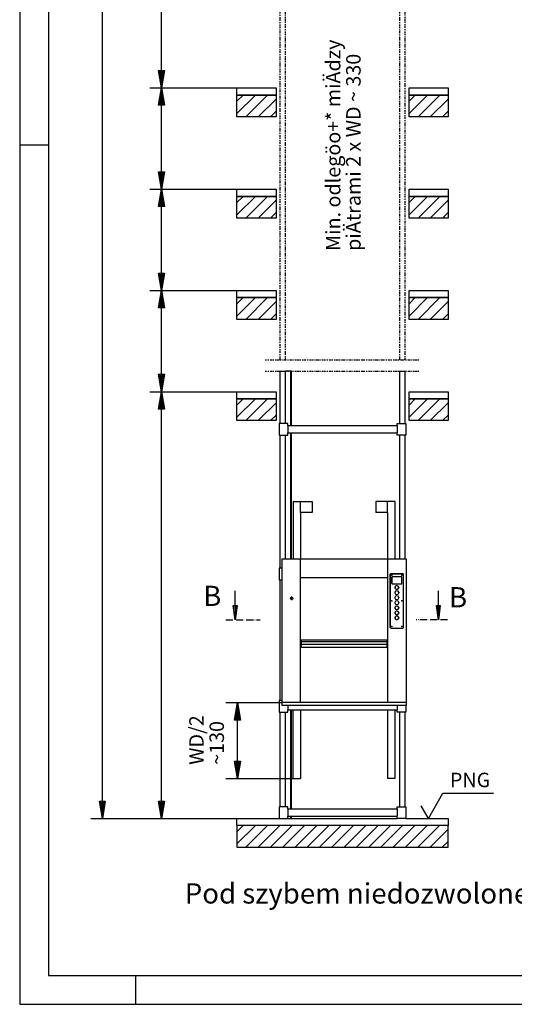
# Model space of a CAD drawing. Extents: x 0 to 8431, y 0 to 5940.
# Drawn here: x 0 to 1710, y 0 to 3404 of the extents above; entities that cross this region are included whole.
import ezdxf

# ---------------------------------------------------------------- set-up
doc = ezdxf.new("R2010")
doc.units = 0
for name, pattern in [('STRICHPUNKT', [8.5, 4, -2, 0.5, -2]), ('STRICHPUNKT2', [18.5, 10, -4, 0.5, -4]), ('STRICHPUNKT3', [35.5, 25, -5, 0.5, -5])]:
    doc.linetypes.add(name, pattern=pattern)
doc.layers.get('0').update_dxf_attribs({"linetype": 'CONTINUOUS'})
for name, color, linetype in [('1', 7, 'CONTINUOUS'), ('international', 7, 'CONTINUOUS'), ('polnisch', 7, 'CONTINUOUS')]:
    doc.layers.add(name, color=color, linetype=linetype)
doc.styles.add('ARIAL', font='arial.ttf')
doc.styles.add('PLCAD', font='plcad.ttf')

# ---------------------------------------------------------------- blocks, each defined once
blk = doc.blocks.new('DINA3_________________00078')
at = {"layer": '1', "color": 4}
for p, q in [((0, 5940), (0, 0)), ((100, 2970), (0, 2970)), ((400, 100), (400, 0)), ((0, 0), (8400, 0))]:
    blk.add_line(p, q, dxfattribs=at)
at = {"layer": '1'}
for p, q in [((100, 5840), (100, 100)), ((100, 100), (8300, 100))]:
    blk.add_line(p, q, dxfattribs=at)
blk = doc.blocks.new('*X7', base_point=(1454.1, 1379))
at = {"layer": '1', "color": 3}
for p, q in [((1443.1, 1363.8), (1443.1, 1379)), ((1447.1, 1379), (1447.1, 1333.4)), ((1451.1, 1355.8), (1451.1, 1379))]:
    blk.add_line(p, q, dxfattribs=at)
blk = doc.blocks.new('PFEIL_________________00099', base_point=(1454.1, 1379))
at = {"layer": '1', "color": 2}
for p, q in [((1447.6, 1379), (1447.6, 1429.4)), ((1447.6, 1329.4), (1441.1, 1379)), ((1441.1, 1379), (1454.1, 1379)), ((1454.1, 1379), (1447.6, 1329.4))]:
    blk.add_line(p, q, dxfattribs=at)
at = {"layer": '1'}
blk.add_blockref('*X7', (1454.1, 1379), dxfattribs=at)
blk = doc.blocks.new('*X8', base_point=(751.7, 1379))
at = {"layer": '1', "color": 3}
for p, q in [((740.6, 1363.8), (740.6, 1379)), ((744.6, 1379), (744.6, 1333.4)), ((748.6, 1355.8), (748.6, 1379))]:
    blk.add_line(p, q, dxfattribs=at)
blk = doc.blocks.new('PFEIL_________________00100', base_point=(751.7, 1379))
at = {"layer": '1', "color": 2}
for p, q in [((745.1, 1379), (745.1, 1429.4)), ((745.1, 1329.4), (738.6, 1379)), ((738.6, 1379), (751.7, 1379)), ((751.7, 1379), (745.1, 1329.4))]:
    blk.add_line(p, q, dxfattribs=at)
at = {"layer": '1'}
blk.add_blockref('*X8', (751.7, 1379), dxfattribs=at)
blk = doc.blocks.new('SCHNITTANGABE_________00081', base_point=(712.5, 1329.4))
at = {"layer": '1', "linetype": 'STRICHPUNKT3'}
for p, q in [((712.5, 1329.4), (831.7, 1329.4)), ((1479.4, 1329.4), (1370.7, 1329.4))]:
    blk.add_line(p, q, dxfattribs=at)
for name, p in [('PFEIL_________________00100', (751.7, 1379)), ('PFEIL_________________00099', (1454.1, 1379))]:
    blk.add_blockref(name, p)
at = {"layer": '1', "color": 2, "linetype": 'STRICHPUNKT3', "style": 'Arial'}
for p in [(634.4, 1376.9), (1484.3, 1372.1)]:
    blk.add_text('B', height=70, dxfattribs=at).set_placement(p)
blk = doc.blocks.new('GURT__________________00106', base_point=(897.2, 1967.8))
at = {"layer": '1', "color": 2}
for p, q in [((927.2, 2007.8), (897.2, 2007.8)), ((897.2, 2007.8), (897.2, 1967.8)), ((927.2, 2000.3), (927.2, 2007.8)), ((927.2, 2000.3), (1305.2, 2000.3)), ((927.2, 2000.3), (927.2, 1975.3)), ((927.2, 1967.8), (927.2, 1975.3)), ((927.2, 1975.3), (1305.2, 1975.3)), ((1305.2, 2000.3), (1305.2, 2007.8)), ((1305.2, 2007.8), (1335.2, 2007.8)), ((1305.2, 2000.3), (1305.2, 1975.3)), ((1305.2, 1967.8), (1305.2, 1975.3)), ((1335.2, 2007.8), (1335.2, 1967.8)), ((897.2, 1967.8), (927.2, 1967.8)), ((1335.2, 1967.8), (1305.2, 1967.8))]:
    blk.add_line(p, q, dxfattribs=at)
blk = doc.blocks.new('GURT__________________00107', base_point=(897.2, 1467.8))
at = {"layer": '1', "color": 2}
for p, q in [((906.2, 1507.8), (897.2, 1507.8)), ((897.2, 1507.8), (897.2, 1467.8)), ((897.2, 1467.8), (906.2, 1467.8))]:
    blk.add_line(p, q, dxfattribs=at)
blk = doc.blocks.new('GURT__________________00108', base_point=(897.2, 1010.3))
at = {"layer": '1', "color": 2}
for p, q in [((906.2, 1050.3), (897.2, 1050.3)), ((897.2, 1050.3), (897.2, 1010.3)), ((927.2, 1032.8), (927.2, 1017.8)), ((1305.2, 1032.8), (1305.2, 1017.8)), ((1335.2, 1032.8), (1335.2, 1010.3)), ((897.2, 1010.3), (927.2, 1010.3)), ((927.2, 1010.3), (927.2, 1017.8)), ((927.2, 1017.8), (1305.2, 1017.8)), ((1305.2, 1010.3), (1305.2, 1017.8)), ((1335.2, 1010.3), (1305.2, 1010.3))]:
    blk.add_line(p, q, dxfattribs=at)
blk = doc.blocks.new('GURT__________________00109', base_point=(897.2, 642.8))
at = {"layer": '1', "color": 2}
for p, q in [((927.2, 682.8), (897.2, 682.8)), ((897.2, 682.8), (897.2, 642.8)), ((927.2, 675.3), (927.2, 682.8)), ((1305.2, 675.3), (1305.2, 682.8)), ((1305.2, 682.8), (1335.2, 682.8)), ((1335.2, 682.8), (1335.2, 642.8)), ((927.2, 675.3), (1305.2, 675.3)), ((927.2, 675.3), (927.2, 650.3)), ((927.2, 642.8), (927.2, 650.3)), ((927.2, 650.3), (1305.2, 650.3)), ((1305.2, 675.3), (1305.2, 650.3)), ((1305.2, 642.8), (1305.2, 650.3)), ((897.2, 642.8), (927.2, 642.8)), ((1335.2, 642.8), (1305.2, 642.8))]:
    blk.add_line(p, q, dxfattribs=at)
blk = doc.blocks.new('FUEHRUNGSSCHIENE______00110', base_point=(938.7, 2188.2))
at = {"layer": '1', "color": 2}
for p, q in [((938.7, 2188.2), (919.2, 2188.2)), ((936.2, 2188.2), (936.2, 2000.3)), ((938.7, 2188.2), (938.7, 2000.3)), ((936.2, 1975.3), (936.2, 1540.3)), ((938.7, 1975.3), (938.7, 1540.3)), ((936.2, 1017.8), (936.2, 675.3)), ((938.7, 1017.8), (938.7, 675.3)), ((936.2, 650.3), (936.2, 642.8)), ((938.7, 650.3), (938.7, 642.8)), ((927.2, 642.8), (938.7, 642.8))]:
    blk.add_line(p, q, dxfattribs=at)
blk = doc.blocks.new('GERUEST_______________00082', base_point=(849.2, 2228.2))
at = {"layer": '1', "color": 1, "linetype": 'STRICHPUNKT'}
for p, q in [((899.2, 3667.3), (899.2, 2228.2)), ((919.2, 2228.2), (919.2, 3667.3)), ((1313.2, 3667.3), (1313.2, 2228.2)), ((1333.2, 2228.2), (1333.2, 3667.3)), ((849.2, 2228.2), (1383.2, 2228.2)), ((849.2, 2188.2), (1383.2, 2188.2))]:
    blk.add_line(p, q, dxfattribs=at)
at = {"layer": '1', "color": 2}
for p, q in [((899.2, 2188.2), (899.2, 2007.8)), ((899.2, 2188.2), (919.2, 2188.2)), ((919.2, 2007.8), (919.2, 2188.2)), ((1313.2, 2188.2), (1313.2, 2007.8)), ((1313.2, 2188.2), (1333.2, 2188.2)), ((1333.2, 2007.8), (1333.2, 2188.2)), ((899.2, 1967.8), (899.2, 1507.8)), ((919.2, 1540.3), (919.2, 1967.8)), ((1313.2, 1967.8), (1313.2, 1540.3)), ((1333.2, 1540.3), (1333.2, 1967.8)), ((899.2, 1467.8), (899.2, 1050.3)), ((899.2, 1010.3), (899.2, 682.8)), ((919.2, 682.8), (919.2, 1010.3)), ((1313.2, 1010.3), (1313.2, 682.8)), ((1333.2, 682.8), (1333.2, 1010.3))]:
    blk.add_line(p, q, dxfattribs=at)
for name, p in [('FUEHRUNGSSCHIENE______00110', (938.7, 2188.2)), ('GURT__________________00106', (897.2, 1967.8)), ('GURT__________________00107', (897.2, 1467.8)), ('GURT__________________00108', (897.2, 1010.3)), ('GURT__________________00109', (897.2, 642.8))]:
    blk.add_blockref(name, p)
blk = doc.blocks.new('*X9', base_point=(751.2, 542.8))
at = {"layer": '1', "color": 3}
for p, q in [((751.2, 3121.6), (772.4, 3142.8)), ((814.9, 3142.8), (751.2, 3079.2)), ((782.3, 3067.8), (857.3, 3142.8)), ((1346.2, 3121.6), (1367.4, 3142.8)), ((1409.9, 3142.8), (1346.2, 3079.2)), ((1377.3, 3067.8), (1452.3, 3142.8)), ((886.2, 3129.3), (824.7, 3067.8)), ((1481.2, 3129.3), (1419.7, 3067.8)), ((867.1, 3067.8), (886.2, 3086.9)), ((1462.1, 3067.8), (1481.2, 3086.9)), ((751.2, 2771.6), (772.4, 2792.8)), ((814.9, 2792.8), (751.2, 2729.2)), ((782.3, 2717.8), (857.3, 2792.8)), ((1346.2, 2771.6), (1367.4, 2792.8)), ((1409.9, 2792.8), (1346.2, 2729.2)), ((1377.3, 2717.8), (1452.3, 2792.8)), ((886.2, 2779.3), (824.7, 2717.8)), ((1481.2, 2779.3), (1419.7, 2717.8)), ((867.1, 2717.8), (886.2, 2736.9)), ((1462.1, 2717.8), (1481.2, 2736.9)), ((751.2, 2421.6), (772.4, 2442.8)), ((814.9, 2442.8), (751.2, 2379.2)), ((782.3, 2367.8), (857.3, 2442.8)), ((886.2, 2429.3), (824.7, 2367.8)), ((1346.2, 2421.6), (1367.4, 2442.8)), ((1409.9, 2442.8), (1346.2, 2379.2)), ((1377.3, 2367.8), (1452.3, 2442.8)), ((1481.2, 2429.3), (1419.7, 2367.8)), ((867.1, 2367.8), (886.2, 2386.9)), ((1462.1, 2367.8), (1481.2, 2386.9)), ((751.2, 2071.6), (772.4, 2092.8)), ((814.9, 2092.8), (751.2, 2029.2)), ((782.3, 2017.8), (857.3, 2092.8)), ((886.2, 2079.3), (824.7, 2017.8)), ((1346.2, 2071.6), (1367.4, 2092.8)), ((1409.9, 2092.8), (1346.2, 2029.2)), ((1377.3, 2017.8), (1452.3, 2092.8)), ((1481.2, 2079.3), (1419.7, 2017.8)), ((867.1, 2017.8), (886.2, 2036.9)), ((1462.1, 2017.8), (1481.2, 2036.9)), ((751.2, 596.6), (772.4, 617.8)), ((814.9, 617.8), (751.2, 554.2)), ((782.3, 542.8), (857.3, 617.8)), ((899.7, 617.8), (824.7, 542.8)), ((867.1, 542.8), (942.1, 617.8)), ((984.6, 617.8), (909.6, 542.8)), ((952, 542.8), (1027, 617.8)), ((1069.4, 617.8), (994.4, 542.8)), ((1036.8, 542.8), (1111.8, 617.8)), ((1154.3, 617.8), (1079.3, 542.8)), ((1121.7, 542.8), (1196.7, 617.8)), ((1239.1, 617.8), (1164.1, 542.8)), ((1206.6, 542.8), (1281.6, 617.8)), ((1324, 617.8), (1249, 542.8)), ((1291.4, 542.8), (1366.4, 617.8)), ((1408.8, 617.8), (1333.8, 542.8)), ((1376.3, 542.8), (1451.3, 617.8)), ((1481.2, 605.3), (1418.7, 542.8)), ((1461.1, 542.8), (1481.2, 562.9))]:
    blk.add_line(p, q, dxfattribs=at)
blk = doc.blocks.new('BEM_0019', base_point=(751.2, 642.8))
at = {"layer": 'international', "color": 4}
for p, q in [((450.2, 2117.8), (751.2, 2117.8)), ((480.2, 2057.8), (490.2, 2117.8)), ((490.2, 2117.8), (500.2, 2057.8)), ((490.2, 2059.3), (490.2, 2116.3)), ((484.2, 2059.3), (484.2, 2080.3)), ((487.2, 2059.3), (487.2, 2098.3)), ((493.2, 2059.3), (493.2, 2098.3)), ((496.2, 2059.3), (496.2, 2080.3)), ((500.2, 2057.8), (480.2, 2057.8)), ((481.2, 2059.3), (481.2, 2062.3)), ((490.2, 702.8), (490.2, 2057.8)), ((499.2, 2059.3), (499.2, 2062.3)), ((490.2, 642.8), (480.2, 702.8)), ((480.2, 702.8), (500.2, 702.8)), ((481.2, 701.3), (481.2, 698.3)), ((484.2, 701.3), (484.2, 680.3)), ((487.2, 701.3), (487.2, 662.3)), ((500.2, 702.8), (490.2, 642.8)), ((490.2, 701.3), (490.2, 644.3)), ((493.2, 701.3), (493.2, 662.3)), ((496.2, 701.3), (496.2, 680.3)), ((499.2, 701.3), (499.2, 698.3)), ((450.2, 642.8), (751.2, 642.8))]:
    blk.add_line(p, q, dxfattribs=at)
blk = doc.blocks.new('BEM_0020', base_point=(751.2, 2117.8))
at = {"layer": 'international', "color": 4}
for p, q in [((450.2, 2467.8), (751.2, 2467.8)), ((480.2, 2407.8), (490.2, 2467.8)), ((490.2, 2467.8), (500.2, 2407.8)), ((490.2, 2409.3), (490.2, 2466.3)), ((484.2, 2409.3), (484.2, 2430.3)), ((487.2, 2409.3), (487.2, 2448.3)), ((493.2, 2409.3), (493.2, 2448.3)), ((496.2, 2409.3), (496.2, 2430.3)), ((500.2, 2407.8), (480.2, 2407.8)), ((481.2, 2409.3), (481.2, 2412.3)), ((490.2, 2177.8), (490.2, 2407.8)), ((499.2, 2409.3), (499.2, 2412.3)), ((490.2, 2117.8), (480.2, 2177.8)), ((480.2, 2177.8), (500.2, 2177.8)), ((481.2, 2176.3), (481.2, 2173.3)), ((484.2, 2176.3), (484.2, 2155.3)), ((487.2, 2176.3), (487.2, 2137.3)), ((500.2, 2177.8), (490.2, 2117.8)), ((490.2, 2176.3), (490.2, 2119.3)), ((493.2, 2176.3), (493.2, 2137.3)), ((496.2, 2176.3), (496.2, 2155.3)), ((499.2, 2176.3), (499.2, 2173.3)), ((450.2, 2117.8), (751.2, 2117.8))]:
    blk.add_line(p, q, dxfattribs=at)
blk = doc.blocks.new('BEM_0021', base_point=(751.2, 2467.8))
at = {"layer": 'international', "color": 4}
for p, q in [((450.2, 2817.8), (751.2, 2817.8)), ((480.2, 2757.8), (490.2, 2817.8)), ((487.2, 2759.3), (487.2, 2798.3)), ((490.2, 2817.8), (500.2, 2757.8)), ((490.2, 2759.3), (490.2, 2816.3)), ((493.2, 2759.3), (493.2, 2798.3)), ((500.2, 2757.8), (480.2, 2757.8)), ((481.2, 2759.3), (481.2, 2762.3)), ((484.2, 2759.3), (484.2, 2780.3)), ((490.2, 2527.8), (490.2, 2757.8)), ((496.2, 2759.3), (496.2, 2780.3)), ((499.2, 2759.3), (499.2, 2762.3)), ((490.2, 2467.8), (480.2, 2527.8)), ((480.2, 2527.8), (500.2, 2527.8)), ((481.2, 2526.3), (481.2, 2523.3)), ((484.2, 2526.3), (484.2, 2505.3)), ((487.2, 2526.3), (487.2, 2487.3)), ((500.2, 2527.8), (490.2, 2467.8)), ((490.2, 2526.3), (490.2, 2469.3)), ((493.2, 2526.3), (493.2, 2487.3)), ((496.2, 2526.3), (496.2, 2505.3)), ((499.2, 2526.3), (499.2, 2523.3)), ((450.2, 2467.8), (751.2, 2467.8))]:
    blk.add_line(p, q, dxfattribs=at)
blk = doc.blocks.new('BEM_0022', base_point=(751.2, 2817.8))
at = {"layer": 'international', "color": 4}
for p, q in [((450.2, 3167.8), (751.2, 3167.8)), ((480.2, 3107.8), (490.2, 3167.8)), ((490.2, 3167.8), (500.2, 3107.8)), ((490.2, 3109.3), (490.2, 3166.3)), ((487.2, 3109.3), (487.2, 3148.3)), ((493.2, 3109.3), (493.2, 3148.3)), ((500.2, 3107.8), (480.2, 3107.8)), ((481.2, 3109.3), (481.2, 3112.3)), ((484.2, 3109.3), (484.2, 3130.3)), ((490.2, 2877.8), (490.2, 3107.8)), ((496.2, 3109.3), (496.2, 3130.3)), ((499.2, 3109.3), (499.2, 3112.3)), ((490.2, 2817.8), (480.2, 2877.8)), ((480.2, 2877.8), (500.2, 2877.8)), ((481.2, 2876.3), (481.2, 2873.3)), ((484.2, 2876.3), (484.2, 2855.3)), ((487.2, 2876.3), (487.2, 2837.3)), ((500.2, 2877.8), (490.2, 2817.8)), ((490.2, 2876.3), (490.2, 2819.3)), ((493.2, 2876.3), (493.2, 2837.3)), ((496.2, 2876.3), (496.2, 2855.3)), ((499.2, 2876.3), (499.2, 2873.3)), ((450.2, 2817.8), (751.2, 2817.8))]:
    blk.add_line(p, q, dxfattribs=at)
blk = doc.blocks.new('BEM_0023', base_point=(751.2, 3167.8))
at = {"layer": 'international', "color": 4}
for p, q in [((450.2, 3517.8), (751.2, 3517.8)), ((480.2, 3457.8), (490.2, 3517.8)), ((490.2, 3517.8), (500.2, 3457.8)), ((490.2, 3459.3), (490.2, 3516.3)), ((484.2, 3459.3), (484.2, 3480.3)), ((487.2, 3459.3), (487.2, 3498.3)), ((493.2, 3459.3), (493.2, 3498.3)), ((496.2, 3459.3), (496.2, 3480.3)), ((500.2, 3457.8), (480.2, 3457.8)), ((481.2, 3459.3), (481.2, 3462.3)), ((490.2, 3227.8), (490.2, 3457.8)), ((499.2, 3459.3), (499.2, 3462.3)), ((490.2, 3167.8), (480.2, 3227.8)), ((480.2, 3227.8), (500.2, 3227.8)), ((481.2, 3226.3), (481.2, 3223.3)), ((484.2, 3226.3), (484.2, 3205.3)), ((487.2, 3226.3), (487.2, 3187.3)), ((500.2, 3227.8), (490.2, 3167.8)), ((490.2, 3226.3), (490.2, 3169.3)), ((493.2, 3226.3), (493.2, 3187.3)), ((496.2, 3226.3), (496.2, 3205.3)), ((499.2, 3226.3), (499.2, 3223.3)), ((450.2, 3167.8), (751.2, 3167.8))]:
    blk.add_line(p, q, dxfattribs=at)
blk = doc.blocks.new('BEM_0026', base_point=(751.2, 642.8))
at = {"layer": 'international', "color": 4}
for p, q in [((286.1, 702.8), (286.1, 5257.8)), ((286.1, 642.8), (276.1, 702.8)), ((276.1, 702.8), (296.1, 702.8)), ((277.1, 701.3), (277.1, 698.3)), ((280.1, 701.3), (280.1, 680.3)), ((283.1, 701.3), (283.1, 662.3)), ((296.1, 702.8), (286.1, 642.8)), ((286.1, 701.3), (286.1, 644.3)), ((289.1, 701.3), (289.1, 662.3)), ((292.1, 701.3), (292.1, 680.3)), ((295.1, 701.3), (295.1, 698.3)), ((246.1, 642.8), (751.2, 642.8))]:
    blk.add_line(p, q, dxfattribs=at)
blk = doc.blocks.new('OKFF__________________00114', base_point=(1413.1, 642.8))
at = {"layer": '1', "color": 1}
for p, q in [((1413.1, 642.8), (1463.1, 729.4)), ((1463.1, 729.4), (1638.1, 729.4)), ((1413.1, 642.8), (1388.1, 686.1))]:
    blk.add_line(p, q, dxfattribs=at)
at = {"layer": 'polnisch', "color": 4, "style": 'PLCAD'}
blk.add_text('PNG', height=50, dxfattribs=at).set_placement((1487.5, 750.6))
blk = doc.blocks.new('FFB___________________00111', base_point=(751.2, 642.8))
at = {"layer": '1'}
for p, q in [((751.2, 3167.8), (886.2, 3167.8)), ((751.2, 3142.8), (751.2, 3167.8)), ((886.2, 3167.8), (886.2, 3142.8)), ((1346.2, 3167.8), (1481.2, 3167.8)), ((1346.2, 3142.8), (1346.2, 3167.8)), ((1481.2, 3167.8), (1481.2, 3142.8)), ((886.2, 3142.8), (751.2, 3142.8)), ((1481.2, 3142.8), (1346.2, 3142.8)), ((751.2, 2817.8), (886.2, 2817.8)), ((751.2, 2792.8), (751.2, 2817.8)), ((886.2, 2792.8), (751.2, 2792.8)), ((886.2, 2817.8), (886.2, 2792.8)), ((1346.2, 2817.8), (1481.2, 2817.8)), ((1346.2, 2792.8), (1346.2, 2817.8)), ((1481.2, 2792.8), (1346.2, 2792.8)), ((1481.2, 2817.8), (1481.2, 2792.8)), ((751.2, 2467.8), (886.2, 2467.8)), ((751.2, 2442.8), (751.2, 2467.8)), ((886.2, 2467.8), (886.2, 2442.8)), ((1346.2, 2467.8), (1481.2, 2467.8)), ((1346.2, 2442.8), (1346.2, 2467.8)), ((1481.2, 2467.8), (1481.2, 2442.8)), ((886.2, 2442.8), (751.2, 2442.8)), ((1481.2, 2442.8), (1346.2, 2442.8)), ((751.2, 2117.8), (886.2, 2117.8)), ((751.2, 2092.8), (751.2, 2117.8)), ((886.2, 2117.8), (886.2, 2092.8)), ((1346.2, 2117.8), (1481.2, 2117.8)), ((1346.2, 2092.8), (1346.2, 2117.8)), ((1481.2, 2117.8), (1481.2, 2092.8)), ((886.2, 2092.8), (751.2, 2092.8)), ((1481.2, 2092.8), (1346.2, 2092.8)), ((751.2, 642.8), (897.2, 642.8)), ((751.2, 617.8), (751.2, 642.8)), ((1481.2, 617.8), (751.2, 617.8)), ((938.7, 642.8), (1305.2, 642.8)), ((1335.2, 642.8), (1481.2, 642.8)), ((1481.2, 642.8), (1481.2, 617.8))]:
    blk.add_line(p, q, dxfattribs=at)
blk.add_blockref('OKFF__________________00114', (1413.1, 642.8))
blk = doc.blocks.new('SCHACHT_______________00083', base_point=(751.2, 542.8))
at = {"layer": '1'}
for p, q in [((751.2, 3142.8), (886.2, 3142.8)), ((751.2, 3067.8), (751.2, 3142.8)), ((886.2, 3142.8), (886.2, 3067.8)), ((1346.2, 3067.8), (1346.2, 3142.8)), ((1346.2, 3142.8), (1481.2, 3142.8)), ((1481.2, 3142.8), (1481.2, 3067.8)), ((886.2, 3067.8), (751.2, 3067.8)), ((1481.2, 3067.8), (1346.2, 3067.8)), ((751.2, 2792.8), (886.2, 2792.8)), ((751.2, 2717.8), (751.2, 2792.8)), ((886.2, 2792.8), (886.2, 2717.8)), ((1346.2, 2717.8), (1346.2, 2792.8)), ((1346.2, 2792.8), (1481.2, 2792.8)), ((1481.2, 2792.8), (1481.2, 2717.8)), ((886.2, 2717.8), (751.2, 2717.8)), ((1481.2, 2717.8), (1346.2, 2717.8)), ((751.2, 2442.8), (886.2, 2442.8)), ((751.2, 2367.8), (751.2, 2442.8)), ((886.2, 2442.8), (886.2, 2367.8)), ((1346.2, 2367.8), (1346.2, 2442.8)), ((1346.2, 2442.8), (1481.2, 2442.8)), ((1481.2, 2442.8), (1481.2, 2367.8)), ((886.2, 2367.8), (751.2, 2367.8)), ((1481.2, 2367.8), (1346.2, 2367.8)), ((751.2, 2017.8), (751.2, 2092.8)), ((751.2, 2092.8), (886.2, 2092.8)), ((886.2, 2092.8), (886.2, 2017.8)), ((1346.2, 2092.8), (1481.2, 2092.8)), ((1346.2, 2017.8), (1346.2, 2092.8)), ((1481.2, 2092.8), (1481.2, 2017.8)), ((886.2, 2017.8), (751.2, 2017.8)), ((1481.2, 2017.8), (1346.2, 2017.8)), ((1481.2, 617.8), (751.2, 617.8)), ((751.2, 617.8), (751.2, 542.8)), ((1481.2, 542.8), (1481.2, 617.8)), ((751.2, 542.8), (1481.2, 542.8))]:
    blk.add_line(p, q, dxfattribs=at)
blk.add_blockref('FFB___________________00111', (751.2, 642.8))
blk.add_blockref('*X9', (751.2, 542.8), dxfattribs=at)
at = {"layer": 'international'}
for name, p in [('BEM_0026', (751.2, 642.8)), ('BEM_0023', (751.2, 3167.8)), ('BEM_0022', (751.2, 2817.8)), ('BEM_0021', (751.2, 2467.8)), ('BEM_0020', (751.2, 2117.8)), ('BEM_0019', (751.2, 642.8))]:
    blk.add_blockref(name, p, dxfattribs=at)
blk = doc.blocks.new('BEM_0028', base_point=(907.5, 1042.8))
at = {"layer": 'international', "color": 4}
for p, q in [((713.2, 1042.8), (907.5, 1042.8)), ((743.2, 982.8), (753.2, 1042.8)), ((750.2, 984.3), (750.2, 1023.3)), ((753.2, 1042.8), (763.2, 982.8)), ((753.2, 984.3), (753.2, 1041.3)), ((756.2, 984.3), (756.2, 1023.3)), ((744.2, 984.3), (744.2, 987.3)), ((747.2, 984.3), (747.2, 1005.3)), ((759.2, 984.3), (759.2, 1005.3)), ((762.2, 984.3), (762.2, 987.3)), ((763.2, 982.8), (743.2, 982.8)), ((753.2, 840.3), (753.2, 982.8)), ((753.2, 780.3), (743.2, 840.3)), ((743.2, 840.3), (763.2, 840.3)), ((744.2, 838.8), (744.2, 835.8)), ((747.2, 838.8), (747.2, 817.8)), ((750.2, 838.8), (750.2, 799.8)), ((763.2, 840.3), (753.2, 780.3)), ((753.2, 838.8), (753.2, 781.8)), ((756.2, 838.8), (756.2, 799.8)), ((759.2, 838.8), (759.2, 817.8)), ((762.2, 838.8), (762.2, 835.8)), ((713.2, 780.3), (946, 780.3))]:
    blk.add_line(p, q, dxfattribs=at)
blk = doc.blocks.new('ST-FUEHRUNG___________00118', base_point=(1296.5, 1737.8))
at = {"layer": '1', "color": 2}
for p, q in [((946, 1737.8), (1011.2, 1737.8)), ((946, 1737.8), (946, 1540.3)), ((971, 1699.9), (971, 1737.8)), ((1011.2, 1737.8), (1011.2, 1699.9)), ((1296.5, 1737.8), (1231.2, 1737.8)), ((1231.2, 1737.8), (1231.2, 1699.9)), ((1271.5, 1699.9), (1271.5, 1737.8)), ((1296.5, 1737.8), (1296.5, 1540.3)), ((1011.2, 1699.9), (971, 1699.9)), ((971, 1699.9), (971, 1540.3)), ((1271.5, 1699.9), (1231.2, 1699.9)), ((1271.5, 1699.9), (1271.5, 1540.3)), ((946, 1540.3), (946, 1540.3)), ((1271.5, 1540.3), (1271.5, 1540.3)), ((1296.5, 1540.3), (1296.5, 1540.3)), ((946, 780.3), (946, 1017.8)), ((971, 1017.8), (971, 780.3)), ((1271.5, 1017.8), (1271.5, 780.3)), ((1296.5, 1017.8), (1296.5, 780.3)), ((946, 780.3), (971, 780.3)), ((1296.5, 780.3), (1271.5, 780.3))]:
    blk.add_line(p, q, dxfattribs=at)
blk = doc.blocks.new('DK____________________00119', base_point=(1311.3, 1405.8))
at = {"layer": '1', "color": 2}
for p, q in [((1281.5, 1302.3), (1281.5, 1486.8)), ((1281.5, 1486.8), (1281.5, 1302.3)), ((1283, 1488.3), (1325, 1488.3)), ((1325, 1488.3), (1283, 1488.3)), ((1286.5, 1454.8), (1286.5, 1476.8)), ((1286.5, 1476.8), (1286.5, 1454.8)), ((1320, 1478.3), (1288, 1478.3)), ((1320, 1478.3), (1288, 1478.3)), ((1321.5, 1454.8), (1321.5, 1476.8)), ((1321.5, 1454.8), (1321.5, 1476.8)), ((1326.5, 1302.3), (1326.5, 1486.8)), ((1326.5, 1302.3), (1326.5, 1486.8)), ((1288, 1453.3), (1320, 1453.3)), ((1288, 1453.3), (1320, 1453.3)), ((1297.5, 1441.7), (1296.7, 1441.7)), ((1296.7, 1441.7), (1296.7, 1439.9)), ((1297.5, 1441.7), (1296.7, 1441.7)), ((1296.7, 1441.7), (1296.7, 1439.9)), ((1296.7, 1439.9), (1297.5, 1439.9)), ((1296.7, 1439.9), (1297.5, 1439.9)), ((1310.5, 1441.7), (1311.3, 1441.7)), ((1311.3, 1441.7), (1310.5, 1441.7)), ((1310.5, 1439.9), (1311.3, 1439.9)), ((1310.5, 1439.9), (1311.3, 1439.9)), ((1311.3, 1441.7), (1311.3, 1439.9)), ((1311.3, 1439.9), (1311.3, 1441.7)), ((1297.5, 1424.2), (1296.7, 1424.2)), ((1296.7, 1424.2), (1296.7, 1422.4)), ((1297.5, 1424.2), (1296.7, 1424.2)), ((1296.7, 1424.2), (1296.7, 1422.4)), ((1296.7, 1422.4), (1297.5, 1422.4)), ((1296.7, 1422.4), (1297.5, 1422.4)), ((1297.5, 1406.7), (1296.7, 1406.7)), ((1296.7, 1406.7), (1296.7, 1404.9)), ((1297.5, 1406.7), (1296.7, 1406.7)), ((1296.7, 1406.7), (1296.7, 1404.9)), ((1296.7, 1404.9), (1297.5, 1404.9)), ((1296.7, 1404.9), (1297.5, 1404.9)), ((1310.5, 1424.2), (1311.3, 1424.2)), ((1311.3, 1424.2), (1310.5, 1424.2)), ((1310.5, 1422.4), (1311.3, 1422.4)), ((1310.5, 1422.4), (1311.3, 1422.4)), ((1310.5, 1406.7), (1311.3, 1406.7)), ((1311.3, 1406.7), (1310.5, 1406.7)), ((1310.5, 1404.9), (1311.3, 1404.9)), ((1310.5, 1404.9), (1311.3, 1404.9)), ((1311.3, 1424.2), (1311.3, 1422.4)), ((1311.3, 1422.4), (1311.3, 1424.2)), ((1311.3, 1406.7), (1311.3, 1404.9)), ((1311.3, 1404.9), (1311.3, 1406.7)), ((1297.5, 1389.2), (1296.7, 1389.2)), ((1296.7, 1389.2), (1296.7, 1387.4)), ((1297.5, 1389.2), (1296.7, 1389.2)), ((1296.7, 1389.2), (1296.7, 1387.4)), ((1296.7, 1387.4), (1297.5, 1387.4)), ((1296.7, 1387.4), (1297.5, 1387.4)), ((1297.5, 1371.7), (1296.7, 1371.7)), ((1296.7, 1371.7), (1296.7, 1369.9)), ((1297.5, 1371.7), (1296.7, 1371.7)), ((1296.7, 1371.7), (1296.7, 1369.9)), ((1296.7, 1369.9), (1297.5, 1369.9)), ((1296.7, 1369.9), (1297.5, 1369.9)), ((1310.5, 1389.2), (1311.3, 1389.2)), ((1311.3, 1389.2), (1310.5, 1389.2)), ((1310.5, 1387.4), (1311.3, 1387.4)), ((1310.5, 1387.4), (1311.3, 1387.4)), ((1310.5, 1371.7), (1311.3, 1371.7)), ((1311.3, 1371.7), (1310.5, 1371.7)), ((1310.5, 1369.9), (1311.3, 1369.9)), ((1310.5, 1369.9), (1311.3, 1369.9)), ((1311.3, 1389.2), (1311.3, 1387.4)), ((1311.3, 1387.4), (1311.3, 1389.2)), ((1311.3, 1371.7), (1311.3, 1369.9)), ((1311.3, 1369.9), (1311.3, 1371.7)), ((1297.5, 1354.2), (1296.7, 1354.2)), ((1296.7, 1354.2), (1296.7, 1352.4)), ((1297.5, 1354.2), (1296.7, 1354.2)), ((1296.7, 1354.2), (1296.7, 1352.4)), ((1296.7, 1352.4), (1297.5, 1352.4)), ((1296.7, 1352.4), (1297.5, 1352.4)), ((1297.5, 1336.7), (1296.7, 1336.7)), ((1296.7, 1336.7), (1296.7, 1334.9)), ((1297.5, 1336.7), (1296.7, 1336.7)), ((1296.7, 1336.7), (1296.7, 1334.9)), ((1296.7, 1334.9), (1297.5, 1334.9)), ((1296.7, 1334.9), (1297.5, 1334.9)), ((1310.5, 1354.2), (1311.3, 1354.2)), ((1311.3, 1354.2), (1310.5, 1354.2)), ((1310.5, 1352.4), (1311.3, 1352.4)), ((1310.5, 1352.4), (1311.3, 1352.4)), ((1310.5, 1336.7), (1311.3, 1336.7)), ((1311.3, 1336.7), (1310.5, 1336.7)), ((1310.5, 1334.9), (1311.3, 1334.9)), ((1310.5, 1334.9), (1311.3, 1334.9)), ((1311.3, 1354.2), (1311.3, 1352.4)), ((1311.3, 1352.4), (1311.3, 1354.2)), ((1311.3, 1336.7), (1311.3, 1334.9)), ((1311.3, 1334.9), (1311.3, 1336.7)), ((1283, 1300.8), (1325, 1300.8)), ((1283, 1300.8), (1325, 1300.8))]:
    blk.add_line(p, q, dxfattribs=at)
at = {"layer": '1', "color": 1, "linetype": 'STRICHPUNKT'}
for p, q in [((1286.5, 1483.3), (1285.2, 1483.3)), ((1286.5, 1483.3), (1286.5, 1484.6)), ((1286.5, 1483.3), (1286.5, 1482)), ((1286.5, 1483.3), (1287.7, 1483.3)), ((1321.5, 1483.3), (1320.2, 1483.3)), ((1321.5, 1483.3), (1321.5, 1484.6)), ((1321.5, 1483.3), (1321.5, 1482)), ((1321.5, 1483.3), (1322.7, 1483.3)), ((1286.5, 1394.5), (1286.5, 1395.8)), ((1286.5, 1394.5), (1286.5, 1395.8)), ((1311.3, 1405.8), (1311.9, 1405.8)), ((1321.5, 1394.5), (1321.5, 1395.8)), ((1321.5, 1394.5), (1321.5, 1395.8)), ((1286.5, 1394.5), (1285.2, 1394.5)), ((1286.5, 1394.5), (1285.2, 1394.5)), ((1286.5, 1394.5), (1287.7, 1394.5)), ((1286.5, 1394.5), (1286.5, 1393.3)), ((1286.5, 1394.5), (1287.7, 1394.5)), ((1286.5, 1394.5), (1286.5, 1393.3)), ((1311.3, 1370.8), (1311.9, 1370.8)), ((1321.5, 1394.5), (1320.2, 1394.5)), ((1321.5, 1394.5), (1320.2, 1394.5)), ((1321.5, 1394.5), (1322.7, 1394.5)), ((1321.5, 1394.5), (1321.5, 1393.3)), ((1321.5, 1394.5), (1322.7, 1394.5)), ((1321.5, 1394.5), (1321.5, 1393.3)), ((1286.5, 1305.8), (1285.2, 1305.8)), ((1286.5, 1305.8), (1286.5, 1307.1)), ((1286.5, 1305.8), (1286.5, 1304.5)), ((1286.5, 1305.8), (1287.7, 1305.8)), ((1321.5, 1305.8), (1320.2, 1305.8)), ((1321.5, 1305.8), (1321.5, 1307.1)), ((1321.5, 1305.8), (1321.5, 1304.5)), ((1321.5, 1305.8), (1322.7, 1305.8))]:
    blk.add_line(p, q, dxfattribs=at)
at = {"layer": '1', "color": 2}
for centre in [(1286.5, 1483.3), (1286.5, 1483.3), (1321.5, 1483.3), (1321.5, 1483.3), (1286.5, 1394.5), (1286.5, 1394.5), (1321.5, 1394.5), (1321.5, 1394.5), (1286.5, 1305.8), (1286.5, 1305.8), (1321.5, 1305.8), (1321.5, 1305.8)]:
    blk.add_circle(centre, 1.05, dxfattribs=at)
for centre, radius, start, end in [((1283, 1486.8), 1.5, 90, 180), ((1283, 1486.8), 1.5, 90, 180), ((1288, 1476.8), 1.5, 90, 180), ((1288, 1476.8), 1.5, 90, 180), ((1320, 1476.8), 1.5, 0, 90), ((1320, 1476.8), 1.5, 0, 90), ((1325, 1486.8), 1.5, 0, 90), ((1325, 1486.8), 1.5, 0, 90), ((1288, 1454.8), 1.5, 180, -90), ((1288, 1454.8), 1.5, 180, -90), ((1304, 1440.8), 6.55, 7.677, 172.323), ((1304, 1440.8), 6.55, 7.677, 172.323), ((1304, 1440.8), 6.55, -172.323, -7.677), ((1304, 1440.8), 6.55, -172.323, -7.677), ((1304, 1423.3), 6.55, 7.677, 172.323), ((1304, 1423.3), 6.55, 7.677, 172.323), ((1320, 1454.8), 1.5, -90, 0), ((1320, 1454.8), 1.5, -90, 0), ((1304, 1423.3), 6.55, -172.323, -7.677), ((1304, 1423.3), 6.55, -172.323, -7.677), ((1304, 1405.8), 6.55, 7.677, 172.323), ((1304, 1405.8), 6.55, 7.677, 172.323), ((1304, 1405.8), 6.55, -172.323, -7.677), ((1304, 1405.8), 6.55, -172.323, -7.677), ((1304, 1388.3), 6.55, 7.677, 172.323), ((1304, 1388.3), 6.55, 7.677, 172.323), ((1304, 1388.3), 6.55, -172.323, -7.677), ((1304, 1388.3), 6.55, -172.323, -7.677), ((1304, 1370.8), 6.55, 7.677, 172.323), ((1304, 1370.8), 6.55, 7.677, 172.323), ((1304, 1370.8), 6.55, -172.323, -7.677), ((1304, 1370.8), 6.55, -172.323, -7.677), ((1304, 1353.3), 6.55, 7.677, 172.323), ((1304, 1353.3), 6.55, 7.677, 172.323), ((1304, 1353.3), 6.55, -172.323, -7.677), ((1304, 1353.3), 6.55, -172.323, -7.677), ((1304, 1335.8), 6.55, 7.677, 172.323), ((1304, 1335.8), 6.55, 7.677, 172.323), ((1304, 1335.8), 6.55, -172.323, -7.677), ((1304, 1335.8), 6.55, -172.323, -7.677), ((1283, 1302.3), 1.5, 180, -90), ((1283, 1302.3), 1.5, 180, -90), ((1325, 1302.3), 1.5, -90, 0), ((1325, 1302.3), 1.5, -90, 0)]:
    blk.add_arc(centre, radius, start, end, dxfattribs=at)
blk = doc.blocks.new('SCHIEBETUER___________00087', base_point=(1335, 1540.3))
at = {"layer": '1', "color": 2}
for p, q in [((906.2, 1540.3), (1336.2, 1540.3)), ((906.2, 1540.3), (906.2, 1032.8)), ((907.5, 1539.5), (907.5, 1540.3)), ((971.2, 1042.8), (971.2, 1540.3)), ((1271.2, 1540.3), (1271.2, 1042.8)), ((1335, 1540.3), (1335, 1539.5)), ((1336.2, 1540.3), (1336.2, 1032.8)), ((971, 1475.3), (1271.2, 1475.3)), ((971.2, 1254.1), (1271.2, 1254.1)), ((973.5, 1251.6), (971.2, 1251.6)), ((1269, 1259), (973.5, 1259)), ((973.5, 1259), (973.5, 1234)), ((1269, 1244), (973.5, 1244)), ((1269, 1234), (973.5, 1234)), ((1269, 1259), (1269, 1234)), ((1271.2, 1251.6), (1269, 1251.6)), ((1336.2, 1042.8), (906.2, 1042.8)), ((1336.2, 1032.8), (906.2, 1032.8)), ((907.5, 1042.8), (907.5, 1043.5))]:
    blk.add_line(p, q, dxfattribs=at)
at = {"layer": '1', "color": 1, "linetype": 'STRICHPUNKT'}
for p, q in [((935.2, 1403.3), (946, 1403.3)), ((940.5, 1397.2), (940.5, 1409.7))]:
    blk.add_line(p, q, dxfattribs=at)
at = {"layer": '1', "color": 2}
blk.add_circle((940.5, 1403.3), 3.75, dxfattribs=at)
for name, p in [('ST-FUEHRUNG___________00118', (1296.5, 1737.8)), ('DK____________________00119', (1311.3, 1405.8))]:
    blk.add_blockref(name, p)
at = {"layer": 'international'}
blk.add_blockref('BEM_0028', (907.5, 1042.8), dxfattribs=at)
blk = doc.blocks.new('_TBK70________________00095', base_point=(636.3, 827.8))
at = {"layer": 'polnisch', "color": 4, "linetype": 'STRICHPUNKT2', "style": 'PLCAD'}
for s, p in [('WD/2', (636.3, 827.8)), ('~130', (706.3, 827.8))]:
    blk.add_text(s, height=50, rotation=90.0002, dxfattribs=at).set_placement(p)
blk = doc.blocks.new('_TBK70________________00096', base_point=(1108.8, 2604.4))
at = {"layer": 'polnisch', "color": 4, "linetype": 'STRICHPUNKT2', "style": 'PLCAD'}
for s, p in [('Min. odlegöo+* miÄdzy', (1108.8, 2604.4)), ('piÄtrami 2 x WD ~ 330', (1178.8, 2604.4))]:
    blk.add_text(s, height=50, rotation=90.0002, dxfattribs=at).set_placement(p)
blk = doc.blocks.new('HOEHENRISS-1__________00079', base_point=(558.9, 4089))
for name, p in [('SCHACHT_______________00083', (751.2, 542.8)), ('GERUEST_______________00082', (849.2, 2228.2)), ('_TBK70________________00096', (1108.8, 2604.4)), ('SCHIEBETUER___________00087', (1335, 1540.3)), ('SCHNITTANGABE_________00081', (712.5, 1329.4)), ('_TBK70________________00095', (636.3, 827.8))]:
    blk.add_blockref(name, p)
at = {"layer": 'polnisch', "color": 2, "style": 'PLCAD'}
blk.add_text('Pod szybem niedozwolone sä przechodnie pomieszczenia', height=70, dxfattribs=at).set_placement((570.8, 348.3))

msp = doc.modelspace()

# ---------------------------------------------------------------- block references
for name, p in [('DINA3_________________00078', (0, 0)), ('HOEHENRISS-1__________00079', (558.9, 4089))]:
    msp.add_blockref(name, p)

doc.saveas('drawing.dxf')
